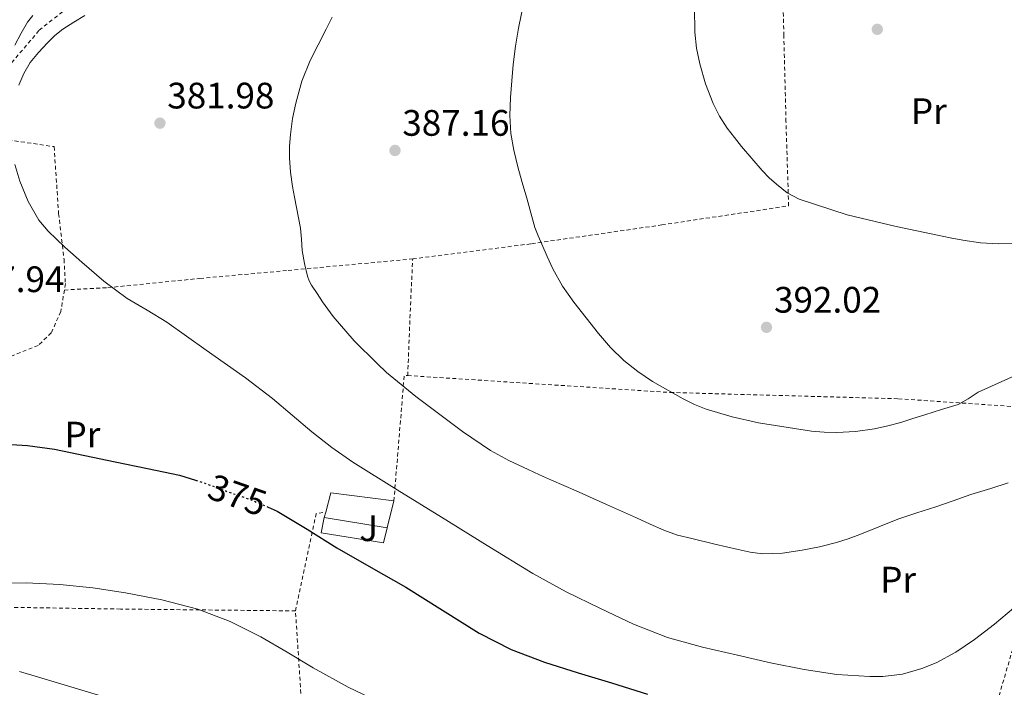
# Model space of a CAD drawing. Units: metres. Extents: x 613503 to 616931, y 4775646 to 4778016.
# Drawn here: x 614459 to 614727, y 4776566 to 4776748 of the extents above; entities that cross this region are included whole.
import ezdxf
from ezdxf.enums import TextEntityAlignment as Align

# ---------------------------------------------------------------- set-up
doc = ezdxf.new("R2010")
doc.units = ezdxf.units.M
doc.header["$MEASUREMENT"] = 0
doc.linetypes.add('DGN Style 2', pattern=[1.7399219301090239, 1.043953158065414, -0.6959687720436097])
doc.linetypes.add('DGN Style 5', pattern=[1.217945351076317, 0.5219765790327072, -0.6959687720436097])
for name, color, linetype, lineweight in [('Chamizo-cobertizo', 1, 'Continuous', 0), ('Cota de curva de nivel directora', 7, 'Continuous', 0), ('Cota de punto acotado terreno', 7, 'Continuous', 0), ('Curva de nivel directora', 30, 'Continuous', 30), ('Curva de nivel directora no vista', 30, 'DGN Style 5', 30), ('Curva de nivel intermedia', 30, 'Continuous', 0), ('Edificio', 1, 'Continuous', 13), ('Etiqueta de uso rústico', 92, 'Continuous', 0), ('Margen derecho', 7, 'Continuous', 0), ('Punto acotado terreno (símbolo)', 7, 'Continuous', 0), ('Tela metálica o alambrada', 7, 'DGN Style 2', 0), ('Zona ajardinada', 92, 'Continuous', 0)]:
    doc.layers.add(name, color=color, linetype=linetype, lineweight=lineweight)
doc.styles.add('Style-Arial', font='arial.ttf')

# ---------------------------------------------------------------- blocks, each defined once
blk = doc.blocks.new('5PATER')
at = {"layer": 'Punto acotado terreno (símbolo)', "linetype": 'Continuous', "lineweight": 0}
h = blk.add_hatch(color=51, dxfattribs=at)
edge = h.paths.add_edge_path()
edge.add_ellipse((0, 0), major_axis=(-0.1095731443231308, -0.1110710700762829), ratio=0.9994222409660317, start_angle=0, end_angle=360)

msp = doc.modelspace()

# ---------------------------------------------------------------- linework, layer by layer
at = {"layer": 'Chamizo-cobertizo', "color": 1, "linetype": 'Continuous', "lineweight": 0}
msp.add_polyline3d([(614559.29, 4776609.83, 377.6399999999995), (614558.3499999996, 4776605.75, 376.7200000000012), (614541.3399999999, 4776608.460000001, 375.25), (614542.2199999997, 4776612.600000001, 376.1600000000035)], close=True, dxfattribs=at)
msp.add_polyline3d([(614559.29, 4776609.83, 377.6399999999995), (614558.3499999996, 4776605.75, 376.7200000000012), (614541.3399999999, 4776608.460000001, 375.25), (614542.2199999997, 4776612.600000001, 376.1600000000035)], dxfattribs=at)
at = {"layer": 'Curva de nivel directora', "color": 30, "linetype": 'Continuous', "lineweight": 30, "elevation": 375, "flags": 128}
for points in [[(614454.1099999996, 4776632.680000001), (614461.4900000002, 4776632.200000001), (614468.8099999982, 4776631.190000001), (614477.0999999986, 4776629.51), (614485.3699999988, 4776627.800000002), (614494.1199999994, 4776625.990000002), (614502.8599999989, 4776624.120000001), (614507.1999999997, 4776622.790000001)], [(614526.9400000009, 4776615.45), (614529.4199999997, 4776614.390000001), (614537.5999999982, 4776609.490000002), (614545.6600000005, 4776604.400000002), (614555.0100000004, 4776599.030000002), (614564.36, 4776593.65), (614574.3600000002, 4776587.420000002), (614584.3800000005, 4776581.189999999), (614593.0599999997, 4776576.710000004), (614602.1599999992, 4776573.240000002), (614611.2599999986, 4776570.410000003), (614620.3600000002, 4776567.600000001), (614630.1399999993, 4776564.530000002)]]:
    msp.add_lwpolyline(points, dxfattribs=at)
at = {"layer": 'Curva de nivel directora no vista', "color": 30, "linetype": 'DGN Style 5', "lineweight": 30, "elevation": 375, "flags": 128}
msp.add_lwpolyline([(614507.1999999997, 4776622.790000001), (614509.1899999991, 4776622.189999999), (614515.4000000006, 4776619.86), (614522.5099999985, 4776617.359999999), (614526.9400000009, 4776615.45)], dxfattribs=at)
at = {"layer": 'Curva de nivel intermedia', "color": 30, "linetype": 'Continuous', "lineweight": 0, "flags": 128}
for points, elevation in [([(614596.4100000003, 4776752.439999998), (614595.0500000013, 4776745.779999999), (614594.26, 4776740.869999999), (614593.6299999997, 4776735.929999999), (614593.2100000017, 4776731.419999998), (614592.9099999999, 4776726.899999999), (614592.72, 4776722.02), (614592.9700000003, 4776717.140000001), (614593.7500000005, 4776712.58), (614594.8700000002, 4776708.09), (614596.0700000006, 4776703.81), (614597.2700000008, 4776699.539999999), (614598.3900000006, 4776695.539999999), (614599.5100000005, 4776691.539999999), (614600.3900000011, 4776689.23), (614601.4000000014, 4776686.970000001), (614602.8400000009, 4776683.619999999), (614604.3600000008, 4776680.310000001), (614607.0099999995, 4776675.619999999), (614610.0899999996, 4776671.210000002), (614616.8399999999, 4776662.73), (614620.0899999997, 4776658.86), (614623.6900000006, 4776655.319999999), (614627.5000000016, 4776652.34), (614631.4800000002, 4776649.67), (614639.8300000009, 4776644.92), (614642.9199999999, 4776643.369999998), (614646.140000001, 4776642.099999999), (614653.2000000017, 4776640.06), (614660.3099999996, 4776638.429999998), (614674.7100000009, 4776636.130000001), (614678.1599999998, 4776635.810000001), (614681.610000001, 4776635.730000001), (614686.7499999995, 4776636.019999999), (614691.8800000015, 4776636.759999999), (614695.5100000014, 4776637.539999999), (614699.0699999998, 4776638.52), (614702.3400000001, 4776639.55), (614705.61, 4776640.580000001), (614710.1200000006, 4776641.989999998), (614714.6200000001, 4776643.399999999), (614717.4000000006, 4776644.92), (614720.0600000005, 4776646.689999999), (614730.9500000003, 4776651.619999998)], 390.0000000000002), ([(614642.9199999999, 4776751.439999999), (614643.0499999997, 4776744.659999999), (614643.49, 4776740.369999998), (614644.3500000006, 4776736.099999999), (614645.9000000017, 4776730.619999998), (614647.9900000015, 4776725.320000002), (614649.7500000006, 4776721.829999999), (614651.8499999995, 4776718.57), (614653.7600000005, 4776716.060000001), (614655.740000001, 4776713.609999998), (614658.5199999993, 4776710.289999999), (614661.3500000013, 4776707.01), (614663.24, 4776705.09), (614665.2600000005, 4776703.289999999), (614668.1700000007, 4776701), (614671.4200000007, 4776699.27), (614684.4699999997, 4776694.989999999), (614697.7500000012, 4776691.779999999), (614703.3900000005, 4776690.600000001), (614709.0299999998, 4776689.429999998), (614712.500000001, 4776688.730000001), (614715.9600000011, 4776688.050000002), (614720.7600000001, 4776687.380000001), (614725.6100000005, 4776687.100000001), (614735.3200000002, 4776687.17)], 395.0000000000002), ([(614477.1100000021, 4776749.220000001), (614474.0499999998, 4776747.449999999), (614471.0500000002, 4776745.539999999), (614468.9000000021, 4776743.759999999), (614466.9199999995, 4776741.77), (614464.480000001, 4776739.190000001), (614462.2300000001, 4776736.419999998), (614460.4700000011, 4776733.460000001), (614459.1000000008, 4776730.259999998)], 380.0000000000002), ([(614544.390000001, 4776748.739999998), (614542.7500000002, 4776745.539999999), (614540.5599999998, 4776741.279999998), (614538.3899999994, 4776737), (614536.1000000006, 4776731.329999999), (614534.440000002, 4776725.399999999), (614533.5500000003, 4776721.159999999), (614532.9900000015, 4776716.869999999), (614532.7700000004, 4776713.699999998), (614532.7600000012, 4776710.529999998), (614533.0000000005, 4776706.609999998), (614533.5300000003, 4776702.71), (614534.1100000013, 4776699.829999999), (614534.7000000014, 4776696.970000001), (614535.2300000011, 4776694.180000001), (614535.7400000007, 4776691.38), (614536.0300000013, 4776688.36), (614536.2300000002, 4776685.32)], 385), ([(614458.0400000014, 4776708.680000001), (614459.3700000013, 4776704.149999999), (614461.630000001, 4776698.600000001), (614464.5800000015, 4776693.55), (614467.1000000006, 4776690.52), (614471.5900000011, 4776686.17), (614476.2699999993, 4776682.100000001), (614482.2599999995, 4776676.92), (614488.6000000008, 4776672.249999999), (614494.0099999999, 4776668.999999999), (614499.4200000013, 4776665.749999999), (614510.100000001, 4776658.199999998), (614520.7800000008, 4776650.659999999), (614528.1299999999, 4776644.98), (614538.8000000007, 4776635.970000001), (614544.2600000012, 4776631.649999999), (614549.980000001, 4776627.699999999), (614562.030000001, 4776620.189999999), (614574.1100000021, 4776612.720000002), (614586.5300000008, 4776605.029999998), (614598.9699999995, 4776597.359999999), (614608.0500000011, 4776592.399999999), (614617.3700000017, 4776587.88), (614626.3500000006, 4776583.579999999), (614635.6100000008, 4776579.96), (614645.0600000012, 4776577.350000001), (614654.5899999999, 4776575.140000002), (614663.64, 4776573.13), (614672.7500000007, 4776571.25), (614681.66, 4776569.949999999), (614690.6000000008, 4776569.33), (614694.1600000014, 4776569.33), (614699.47, 4776570), (614704.7600000007, 4776571.509999999), (614708.640000001, 4776573.119999998), (614714.0299999999, 4776576), (614719.0999999995, 4776579.429999999), (614724.5399999998, 4776583.57), (614729.7200000009, 4776587.989999999)], 380.0000000000002), ([(614536.2300000002, 4776685.32), (614536.7900000013, 4776681.779999999), (614537.6400000006, 4776678.279999999), (614538.1100000001, 4776677.000000001), (614538.7500000015, 4776675.81), (614540.2500000015, 4776673.569999999), (614541.7700000012, 4776671.350000001), (614543.1700000005, 4776669.31), (614544.620000001, 4776667.3), (614550.35, 4776660.720000001), (614556.5900000005, 4776654.57), (614559.150000002, 4776652.080000001), (614567.1300000016, 4776645.509999999), (614572.5400000007, 4776641.449999998), (614579.85, 4776636.01), (614587.4000000004, 4776630.9), (614592.4400000006, 4776628.130000001), (614597.6300000007, 4776625.67), (614600.8000000002, 4776624.220000002), (614603.9800000008, 4776622.810000001), (614607.3600000005, 4776621.359999998), (614610.730000001, 4776619.890000001), (614618.9499999998, 4776616.199999999), (614627.1600000019, 4776612.5), (614630.8800000012, 4776610.819999999), (614634.6000000006, 4776609.140000001), (614638.3400000001, 4776607.859999999), (614642.1900000012, 4776606.900000001), (614648.49, 4776605.359999998), (614654.8300000012, 4776603.91), (614658.1100000002, 4776603.220000001), (614661.4200000005, 4776602.759999999), (614666.8200000006, 4776602.909999999), (614672.2200000009, 4776603.77), (614676.9200000014, 4776604.659999999), (614681.5599999995, 4776605.800000002), (614684.7699999993, 4776606.82), (614687.9299999997, 4776607.960000001), (614693.0500000005, 4776610.119999999), (614698.2000000004, 4776612.209999999), (614703.3800000015, 4776613.859999999), (614708.5700000017, 4776615.490000002), (614713.3100000003, 4776617.189999999), (614718.0600000002, 4776618.850000001), (614720.8099999992, 4776619.710000001), (614723.5600000008, 4776620.550000001), (614728.2700000004, 4776622.029999998)], 385), ([(614451.9300000004, 4776594.739999999), (614461.1100000005, 4776594.810000001), (614470.2800000012, 4776594.439999999), (614479.230000001, 4776593.480000001), (614488.1200000002, 4776592.100000001), (614498.0199999998, 4776590.230000001), (614507.7699999998, 4776587.649999999), (614516.5700000018, 4776584.319999999), (614524.9699999995, 4776580.13), (614532.0999999996, 4776575.949999998), (614539.2099999997, 4776571.76), (614548.7500000017, 4776566.429999999), (614558.6, 4776561.730000001)], 370.0000000000002), ([(614459.3199999998, 4776570.74), (614470.5700000018, 4776567.41), (614481.6600000005, 4776564.039999999)], 365.0000000000002)]:
    msp.add_lwpolyline(points, dxfattribs=dict(at, elevation=elevation))
at = {"layer": 'Edificio', "color": 51, "linetype": 'Continuous', "lineweight": 13, "extrusion": (-0.1166511527589919, -0.1873132209895335, 0.9753493045071209), "elevation": -966042.8664047667, "flags": 128}
msp.add_lwpolyline([(-2003409.879726763, 4271629.077109735), (-2003411.454955366, 4271634.424544153), (-2003395.757540018, 4271641.765937166)], dxfattribs=at)
at = {"layer": 'Edificio', "color": 51, "linetype": 'Continuous', "lineweight": 13, "extrusion": (-0.05282735285968947, -0.2073331590521214, 0.9768429924748938), "elevation": -1022446.251091669, "flags": 128}
msp.add_lwpolyline([(-583841.1536809275, 4669849.026302326), (-583841.1536809276, 4669841.314486715)], dxfattribs=at)
at = {"layer": 'Edificio', "color": 51, "linetype": 'Continuous', "lineweight": 13, "extrusion": (-0.05423303149130568, -0.2020180421124542, 0.9778790768578258), "elevation": -997922.573958126, "flags": 128}
msp.add_lwpolyline([(-644934.3341827453, 4667108.36097842), (-644934.3341827453, 4667109.93863491)], dxfattribs=at)
at = {"layer": 'Edificio', "color": 51, "linetype": 'Continuous', "lineweight": 13, "extrusion": (-0.08416963408083045, 0.01365845848857602, 0.9963578268927359), "elevation": 13890.16108865198, "flags": 128}
msp.add_lwpolyline([(-4813373.859404399, -157873.0015462913), (-4813373.859404399, -157890.3580493955)], dxfattribs=at)
at = {"layer": 'Edificio', "color": 1, "linetype": 'Continuous', "lineweight": 13}
msp.add_polyline3d([(614559.29, 4776609.83, 377.6399999999995), (614542.2199999997, 4776612.600000001, 376.1600000000035), (614542.6200000001, 4776614.09, 376.4900000000052), (614544.04, 4776619.350000001, 377.6699999999983), (614561.1500000004, 4776617.130000001, 379.2899999999936)], close=True, dxfattribs=at)
at = {"layer": 'Margen derecho', "color": 7, "linetype": 'Continuous', "lineweight": 0}
msp.add_polyline3d([(614458.0500000003, 4776741.130000004, 379.3099999999977), (614459.7600000004, 4776744.4, 379.1699999999983), (614461.4400000012, 4776747.370000001, 378.9100000000035), (614462.9499999998, 4776749.210000001, 378.8500000000059)], dxfattribs=at)
at = {"layer": 'Tela metálica o alambrada', "color": 7, "linetype": 'DGN Style 2', "lineweight": 0, "extrusion": (0.9969248444863494, -0.04675607272534912, 0.06288659721411242), "elevation": 389361.7918897801, "flags": 128}
msp.add_lwpolyline([(4800198.088617422, -24148.32546267268), (4800216.332331874, -24146.18121852541), (4800229.847023513, -24146.13111936308)], dxfattribs=at)
at = {"layer": 'Tela metálica o alambrada', "color": 7, "linetype": 'DGN Style 2', "lineweight": 0, "extrusion": (-0.08191443346469496, -0.1469393552916224, 0.9857478640385889), "elevation": -751840.1716673272, "flags": 128}
msp.add_lwpolyline([(-1789048.607198643, 4407697.607053629), (-1789062.800640174, 4407729.289972015), (-1789061.941651145, 4407729.70607038)], dxfattribs=at)
at = {"layer": 'Tela metálica o alambrada', "color": 7, "linetype": 'DGN Style 2', "lineweight": 0, "extrusion": (-0.03764784999405131, -0.1282941389482012, 0.9910213182885449), "elevation": -635576.3569957075, "flags": 128}
msp.add_lwpolyline([(-755113.4814122835, 4713721.10707825), (-755113.4814122835, 4713816.467012184)], dxfattribs=at)
at = {"layer": 'Tela metálica o alambrada', "color": 7, "linetype": 'DGN Style 2', "lineweight": 0, "extrusion": (0.007336235395390175, -0.181570343371459, 0.9833505936634167), "elevation": -862411.8163043215, "flags": 128}
msp.add_lwpolyline([(806871.0437614195, 4668901.702052508), (806877.7365921317, 4668928.336656259), (806880.3518321752, 4668928.666837298)], dxfattribs=at)
at = {"layer": 'Tela metálica o alambrada', "color": 7, "linetype": 'DGN Style 2', "lineweight": 0, "extrusion": (0.01169731617167957, -0.1805425048981993, 0.9834976241554747), "elevation": -854822.1672905656, "flags": 128}
msp.add_lwpolyline([(922075.3297055629, 4648897.570651142), (922075.3297055629, 4648923.991016394)], dxfattribs=at)
at = {"layer": 'Tela metálica o alambrada', "color": 7, "linetype": 'DGN Style 2', "lineweight": 0}
for points in [[(614446.2400000002, 4776720.980000001, 381.1999999999971), (614450.5599999996, 4776726.67, 380.3099999999977), (614457.1699999999, 4776736.369999999, 380.2400000000052), (614464.6900000004, 4776745.220000001, 379.8899999999995), (614478.9800000006, 4776756.560000001, 379.2400000000052), (614493.3899999997, 4776767.49, 378.4499999999971), (614506.7100000001, 4776777.57, 378.3600000000006), (614520.6600000003, 4776790.9, 378.2400000000052), (614537.3799999999, 4776806.34, 378.2799999999988), (614551.8899999997, 4776820.32, 378.4400000000023), (614562.4800000006, 4776830.060000001, 379.1199999999953), (614567.9400000004, 4776832.350000001, 379.8600000000006), (614578.1900000004, 4776834.32, 380.7100000000065), (614605.8600000005, 4776839.26, 384.3399999999965), (614642.4500000002, 4776845.859999999, 390.5800000000018), (614664.8499999996, 4776849.710000001, 394.3399999999965)], [(614566.2599999999, 4776682.99, 387.3000000000029), (614598.6100000005, 4776687.119999999, 390.6399999999995), (614634, 4776692.24, 393.5099999999948), (614668.5300000003, 4776697.42, 395.2799999999988), (614667.8099999996, 4776720.34, 396.8800000000047), (614667.2300000006, 4776743.76, 397.1900000000023), (614666.5800000001, 4776768.34, 397.1399999999995), (614666.3499999996, 4776794.529999999, 397.1199999999953), (614665.3899999997, 4776821.52, 396.820000000007), (614664.8499999996, 4776849.710000001, 394.3399999999965)], [(614445.9100000003, 4776716.91, 381.1999999999971), (614468.7100000001, 4776713.539999999, 381.320000000007), (614469.9500000002, 4776695.310000001, 381.0800000000018), (614471.4299999997, 4776682.880000001, 380.820000000007), (614471.7800000003, 4776676.27, 380.6300000000047), (614471.5, 4776674.529999999, 380.5800000000018)], [(614471.5, 4776674.529999999, 380.5800000000018), (614483.3499999996, 4776675.17, 380.6000000000058), (614508.4000000004, 4776677.680000001, 382.6900000000023), (614532.3700000001, 4776679.859999999, 384.9799999999959), (614566.2599999999, 4776682.99, 387.3000000000029)], [(614471.5, 4776674.529999999, 380.5800000000018), (614470.5499999998, 4776668.66, 380.4400000000023), (614467.9500000002, 4776662.859999999, 380.1499999999942), (614464.3899999997, 4776659.439999999, 379.6000000000058), (614453.7000000002, 4776655.180000001, 379.2700000000041), (614427.25, 4776649.199999999, 378.8699999999953), (614398.0099999999, 4776644.65, 378.7200000000012)], [(614564.9100000003, 4776651.26, 385.1100000000006), (614636.3099999996, 4776646.65, 390.5399999999936), (614698.3899999997, 4776644.939999999, 390.4100000000035), (614730.9199999999, 4776642.74, 389.0399999999936), (614748.4600000001, 4776641.449999999, 386.1699999999983)], [(614534.3899999997, 4776587.220000001, 372.6000000000058), (614486.7599999999, 4776587.720000001, 369.929999999993), (614436.8600000005, 4776588.51, 369.8699999999953), (614368.8399999999, 4776590.789999999, 371.9499999999971)]]:
    msp.add_polyline3d(points, dxfattribs=at)

# ---------------------------------------------------------------- block references
at = {"layer": 'Punto acotado terreno (símbolo)', "color": 7, "linetype": 'Continuous', "lineweight": 0, "xscale": 10, "yscale": 10, "zscale": 10}
for p in [(614692.6499999983, 4776745.460000002, 398.1699999999987), (614497.5100000004, 4776719.930000001, 381.9799999999959), (614561.4499999997, 4776712.5, 387.1600000000035), (614662.5100000014, 4776664.37, 392.0200000000045)]:
    msp.add_blockref('5PATER', p, dxfattribs=at)

# ---------------------------------------------------------------- texts
at = {"layer": 'Cota de curva de nivel directora', "color": 7, "linetype": 'Continuous', "lineweight": 0, "style": 'Style-Arial'}
msp.add_text('375', height=7.000000000000002, rotation=340.6076400000001, dxfattribs=at).set_placement((614518.5914823147, 4776618.734816397, 375), align=Align.MIDDLE_CENTER)
at = {"layer": 'Cota de punto acotado terreno', "color": 7, "linetype": 'Continuous', "lineweight": 0, "style": 'Style-Arial'}
for s, p in [('381.98', (614499.5, 4776723.930000001, 381.9799999999959)), ('387.16', (614563.4400000018, 4776716.5, 387.1600000000035)), ('377.94', (614442.3799999999, 4776673.96, 377.9400000000023)), ('392.02', (614664.5599999991, 4776668.37, 392.0200000000041))]:
    msp.add_text(s, height=7.000000000000002, dxfattribs=at).set_placement(p)
at = {"layer": 'Etiqueta de uso rústico', "color": 92, "linetype": 'Continuous', "lineweight": 0, "style": 'Style-Arial'}
for p in [(614706.6754566099, 4776723.190009999, 397.5099999999948), (614476.4254566095, 4776635.180010001, 375.5399999999936), (614698.3154566103, 4776595.720010001, 383.2400000000052)]:
    msp.add_text('Pr', height=7.000000000000002, dxfattribs=at).set_placement(p, align=Align.MIDDLE_CENTER)
at = {"layer": 'Zona ajardinada', "color": 92, "linetype": 'Continuous', "lineweight": 0, "style": 'Style-Arial'}
msp.add_text('J', height=7.000000000000002, dxfattribs=at).set_placement((614554.2811889767, 4776609.713480325, 376.8999999999942), align=Align.MIDDLE_CENTER)

doc.saveas('drawing.dxf')
